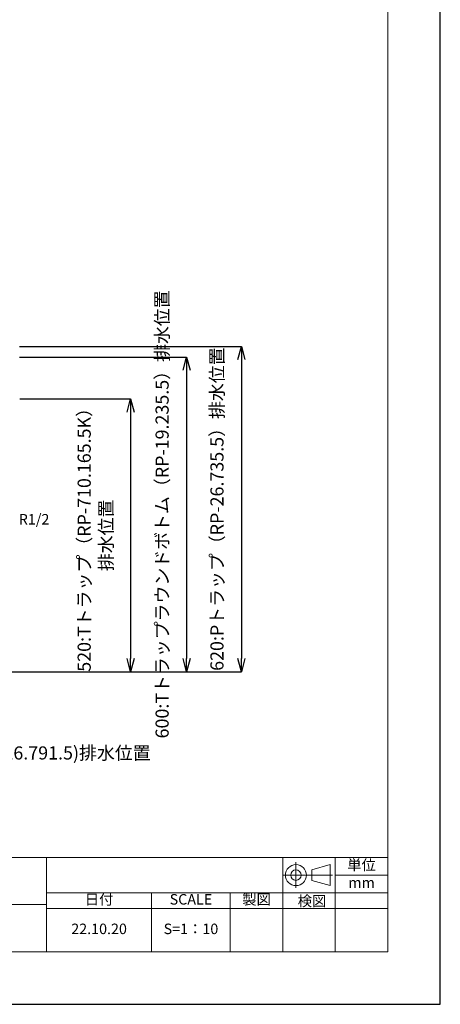
# Model space of a CAD drawing. Units: millimetres. Extents: x 143 to 4343, y 92 to 3062.
# Drawn here: x 3541 to 4343, y 92 to 1969 of the extents above; entities that cross this region are included whole.
import ezdxf
from ezdxf.enums import TextEntityAlignment as Align

# ---------------------------------------------------------------- set-up
doc = ezdxf.new("R2010")
doc.units = ezdxf.units.MM
doc.header["$LTSCALE"] = 0.5
doc.linetypes.add('CENTER1', pattern=[10, 6.25, -1.25, 1.25, -1.25])
doc.layers.add('_0-0_', color=7, linetype='Continuous')
for name, color, linetype, lineweight in [('中心線', 1, 'CENTER1', 0), ('図面枠', 6, 'Continuous', 25), ('寸法線', 3, 'Continuous', 15), ('文字', 4, 'Continuous', 15)]:
    doc.layers.add(name, color=color, linetype=linetype, lineweight=lineweight)
doc.styles.add('japanese', font='romans.shx', dxfattribs={"bigfont": 'bigfont.shx'})
doc.dimstyles.new('KIHON', dxfattribs={"dimscale": 10, "dimtxt": 2.5, "dimasz": 2.5, "dimexe": 0, "dimexo": 2, "dimgap": 1, "dimtad": 1, "dimdec": 0, "dimdsep": 46, "dimtxsty": 'japanese', "dimblk": 'OPEN30', "dimcen": 2.5, "dimadec": 0, "dimazin": 0, "dimtfac": 1, "dimtdec": 0, "dimtmove": 0, "dimatfit": 0, "dimfxl": 1, "dimarcsym": 0})

# ---------------------------------------------------------------- blocks, each defined once
blk = doc.blocks.new('_Open30')
at = {"color": 0, "linetype": 'ByBlock', "lineweight": -2}
for p, q in [((-1, 0.268), (0, 0)), ((0, 0), (-1, -0.268)), ((0, 0), (-1, 0))]:
    blk.add_line(p, q, dxfattribs=at)
blk = doc.blocks.new('*D33')
at = {"layer": 'Defpoints', "color": 0, "transparency": 16777216}
for p in [(3521.5, 1246.4), (3421.3, 726.4), (3752.6, 726.4)]:
    blk.add_point(p, dxfattribs=at)
at = {"layer": '寸法線', "color": 0, "lineweight": -2, "transparency": 16777216}
for p, q in [((3541.5, 1246.4), (3752.6, 1246.4)), ((3752.6, 1221.4), (3752.6, 751.4)), ((3441.3, 726.4), (3752.6, 726.4))]:
    blk.add_line(p, q, dxfattribs=at)
at = {"layer": '寸法線', "color": 0, "lineweight": -2, "transparency": 16777216, "xscale": 25, "yscale": 25, "zscale": 25}
for p, rotation in [((3752.6, 1246.4), 90), ((3752.6, 726.4), 270)]:
    blk.add_blockref('_Open30', p, dxfattribs=dict(at, rotation=rotation))
at = {"layer": '寸法線', "color": 0, "transparency": 16777216, "insert": (3688.4, 986.4), "char_height": 25, "width": 525.576, "attachment_point": 5, "rotation": 90, "style": 'japanese'}
blk.add_mtext('520:Tトラップ（RP-710.165.5K）\\P排水位置', dxfattribs=at)
blk = doc.blocks.new('*D34')
at = {"layer": 'Defpoints', "color": 0, "transparency": 16777216}
for p in [(3521.3, 1326.4), (3421.3, 726.4), (3859.4, 726.4)]:
    blk.add_point(p, dxfattribs=at)
at = {"layer": '寸法線', "color": 0, "lineweight": -2, "transparency": 16777216}
for p, q in [((3541.3, 1326.4), (3859.4, 1326.4)), ((3859.4, 1301.4), (3859.4, 751.4)), ((3441.3, 726.4), (3859.4, 726.4))]:
    blk.add_line(p, q, dxfattribs=at)
at = {"layer": '寸法線', "color": 0, "lineweight": -2, "transparency": 16777216, "xscale": 25, "yscale": 25, "zscale": 25}
for p, rotation in [((3859.4, 1326.4), 90), ((3859.4, 726.4), 270)]:
    blk.add_blockref('_Open30', p, dxfattribs=dict(at, rotation=rotation))
at = {"layer": '寸法線', "color": 0, "transparency": 16777216, "insert": (3816, 1026.4), "char_height": 25, "width": 585.621, "attachment_point": 5, "rotation": 90, "style": 'japanese'}
blk.add_mtext('600:Tトラップラウンドボトム（RP-19.235.5）排水位置', dxfattribs=at)
blk = doc.blocks.new('*D35')
at = {"layer": 'Defpoints', "color": 0, "transparency": 16777216}
for p in [(3521.3, 1346.4), (3421.3, 726.4), (3963.8, 726.4)]:
    blk.add_point(p, dxfattribs=at)
at = {"layer": '寸法線', "color": 0, "lineweight": -2, "transparency": 16777216}
for p, q in [((3541.3, 1346.4), (3963.8, 1346.4)), ((3963.8, 1321.4), (3963.8, 751.4)), ((3441.3, 726.4), (3963.8, 726.4))]:
    blk.add_line(p, q, dxfattribs=at)
at = {"layer": '寸法線', "color": 0, "lineweight": -2, "transparency": 16777216, "xscale": 25, "yscale": 25, "zscale": 25}
for p, rotation in [((3963.8, 1346.4), 90), ((3963.8, 726.4), 270)]:
    blk.add_blockref('_Open30', p, dxfattribs=dict(at, rotation=rotation))
at = {"layer": '寸法線', "color": 0, "transparency": 16777216, "insert": (3920.5, 1036.4), "char_height": 25, "width": 488.858, "attachment_point": 5, "rotation": 90, "style": 'japanese'}
blk.add_mtext('620:Pトラップ（RP-26.735.5）排水位置', dxfattribs=at)

msp = doc.modelspace()

# ---------------------------------------------------------------- linework, layer by layer
at = {"layer": '_0-0_', "color": 2, "linetype": 'Continuous', "lineweight": 5}
for p, q in [((4097.7, 348.7), (4132.7, 358.7)), ((4132.7, 358.7), (4132.7, 318.7)), ((4097.7, 348.7), (4097.7, 328.7)), ((4097.7, 328.7), (4132.7, 318.7))]:
    msp.add_line(p, q, dxfattribs=at)
for radius in [20, 10]:
    msp.add_circle((4067.7, 338.7), radius, dxfattribs=at)
at = {"layer": 'Defpoints'}
msp.add_line((142.7, 92.5), (4342.7, 92.5), dxfattribs=at)
msp.add_lwpolyline([(4342.7, 92.5), (4342.7, 3062.5)], dxfattribs=at)
at = {"layer": '中心線'}
for p, q in [((4067.7, 363.7), (4067.7, 313.7)), ((4042.7, 338.7), (4137.7, 338.7))]:
    msp.add_line(p, q, dxfattribs=at)
at = {"layer": '図面枠', "linetype": 'Continuous', "lineweight": 5}
for p, q in [((4242.7, 192.5), (4242.7, 2962.5)), ((4242.7, 372.5), (2318.2, 372.5)), ((3592.7, 372.5), (3592.7, 192.5)), ((4042.7, 372.5), (4042.7, 192.5)), ((4142.7, 372.5), (4142.7, 192.5)), ((4242.7, 338.7), (4142.7, 338.7)), ((4242.7, 305), (3592.7, 305)), ((3792.7, 305), (3792.7, 192.5)), ((3942.7, 305), (3942.7, 192.5)), ((3592.7, 282.5), (2918.2, 282.5)), ((4242.7, 275), (3592.7, 275)), ((4242.7, 192.5), (242.7, 192.5))]:
    msp.add_line(p, q, dxfattribs=at)

# ---------------------------------------------------------------- texts
at = {"layer": '寸法線', "lineweight": 5, "insert": (3539, 568.4), "char_height": 25, "attachment_point": 5, "style": 'japanese'}
msp.add_mtext('Sトラップ(RP-26.791.5)排水位置', dxfattribs=at)
at = {"layer": '文字', "linetype": 'Continuous', "lineweight": 5, "style": 'japanese'}
msp.add_text('R1/2', height=20, dxfattribs=at).set_placement((3539.7, 1007.1))
at = {"layer": '文字', "lineweight": 5, "style": 'japanese'}
for s, p in [('単位', (4192.7, 355.6)), ('mm', (4192.7, 321.9)), ('日付', (3692.7, 290)), ('SCALE', (3867.7, 290)), ('製図', (3992.7, 290)), ('22.10.20', (3692.7, 233.7)), ('S=1：10', (3867.7, 233.7))]:
    msp.add_text(s, height=20, dxfattribs=at).set_placement(p, align=Align.MIDDLE)
msp.add_text('検図', height=20, dxfattribs=at).set_placement((4071.1, 279.5))

# ---------------------------------------------------------------- dimensions: what is measured, and where the dimension line sits
at = {"layer": '寸法線'}
for base, p1, text, picture, middle in [((3859.4, 726.4), (3521.3, 1326.4), '<>:Tトラップラウンドボトム（RP-19.235.5）排水位置', '*D34', (3816, 1026.4)), ((3963.8, 726.4), (3521.3, 1346.4), '<>:Pトラップ（RP-26.735.5）排水位置', '*D35', (3920.5, 1036.4)), ((3752.6, 726.4), (3521.5, 1246.4), '<>:Tトラップ（RP-710.165.5K）\\P排水位置', '*D33', (3688.4, 986.4))]:
    dim = msp.add_linear_dim(base=base, p1=p1, p2=(3421.3, 726.4), angle=90, text=text, dimstyle='KIHON', dxfattribs=at)
    dim.commit()
    dim.dimension.update_dxf_attribs({"geometry": picture, "text_midpoint": middle})

doc.saveas('drawing.dxf')
